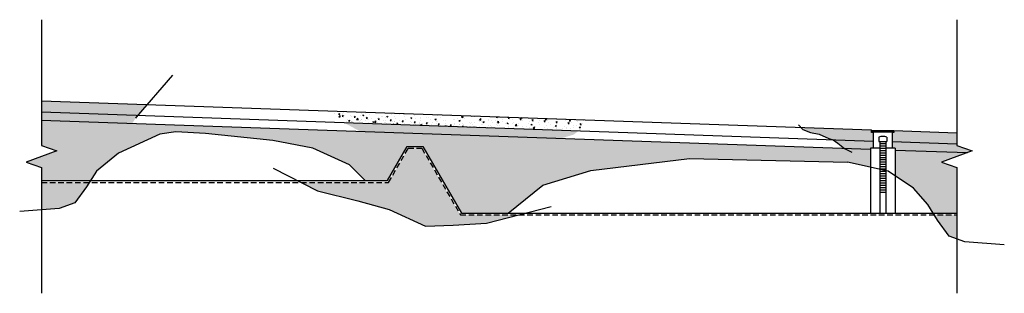
# Model space of a CAD drawing. Units: feet. Extents: x 105 to 200, y -74 to 81.
# Drawn here: x 105 to 150, y -74 to -62 of the extents above; entities that cross this region are included whole.
import ezdxf

# ---------------------------------------------------------------- set-up
doc = ezdxf.new("R2010")
doc.units = ezdxf.units.FT
doc.header["$MEASUREMENT"] = 0
doc.linetypes.add('HIDDEN', pattern=[0.375, 0.25, -0.125])
for name, color, linetype in [('DETL-02', 2, 'Continuous'), ('DETL-03', 3, 'Continuous'), ('DETL-06-HIDN', 6, 'HIDDEN'), ('DETL-13', 13, 'Continuous'), ('HTCH-01', 1, 'Continuous'), ('HTCH-13', 13, 'Continuous'), ('HTCH-18', 201, 'Continuous')]:
    doc.layers.add(name, color=color, linetype=linetype)
pattern_1 = [(50, (0, -30), (0.5379451, -0.0470641), [0.05625, -0.61875]), (355, (0, -30), (-0.1040635, 0.564144), [0.045, -0.495]), (100.45144, (0.04483, -30.0039), (0.4338816, 0.51708), [0.0478051, -0.5258566]), (46.1842, (0, -29.85), (0.800431, -0.1241395), [0.084375, -0.928125]), (96.63564, (0.0667, -29.86034), (0.7009965, 0.730589), [0.0717078, -0.7887853]), (351.18416, (0, -29.85), (0.7009965, 0.730589), [0.0675, -0.7425]), (21, (0.075, -29.8875), (0.4476803, -0.3019642), [0.05625, -0.61875]), (326, (0.075, -29.8875), (0.1824865, 0.5438625), [0.045, -0.495]), (71.45144, (0.1123, -29.91266), (0.6301668, 0.2418984), [0.0478051, -0.5258566]), (37.5, (0, -30), (0.0091199, 0.2496704), [0, -0.489, 0, -0.5025, 0, -0.496875]), (7.5, (0, -30), (0.19730215, 0.2958088), [0, -0.2865, 0, -0.47775, 0, -0.189375]), (327.5, (-0.16725, -30), (0.40036683, -0.01691615), [0, -0.1875, 0, -0.585, 0, -0.77625]), (317.5, (-0.24225, -30), (0.4373896, 0.0750787), [0, -0.24375, 0, -0.3885, 0, -0.55125])]

msp = doc.modelspace()

# ---------------------------------------------------------------- hatches: boundary and pattern name
at = {"layer": 'HTCH-01'}
h = msp.add_hatch(dxfattribs=at)
h.set_pattern_fill('AR-CONC', color=256, scale=0.075)
h.set_pattern_definition(pattern_1)
h.paths.add_polyline_path([(111.191, -65.499), (106.437, -65.333), (106.437, -65.833), (110.773, -65.985)])
h.paths.add_polyline_path([(144.624, -66.667), (144.624, -66.717), (144.539, -66.717), (144.539, -67.164), (147.437, -67.265), (147.437, -66.765)])
h.paths.add_polyline_path([(143.709, -66.736), (143.639, -66.736), (143.639, -66.717), (143.623, -66.717), (143.623, -66.632), (140.454, -66.521), (140.546, -66.626), (140.89, -66.753), (141.268, -66.829), (141.706, -67.017), (141.851, -67.07), (143.726, -67.136)])
h = msp.add_hatch(dxfattribs=at)
h.set_pattern_fill('AR-CONC', color=256, scale=0.075)
h.set_pattern_definition(pattern_1)
h.paths.add_polyline_path([(130.984, -66.19), (119.284, -65.782), (120.096, -66.31), (130.529, -66.675)])
h = msp.add_hatch(dxfattribs=at)
h.set_pattern_fill('LINE', color=256, scale=0.83, style=0)
h.set_pattern_definition([(0, (8.2887, -36.7426), (0, 0.10375), [])])
h.paths.add_polyline_path([(143.985, -69.449), (144.262, -69.449), (144.262, -67.164), (143.985, -67.164)])
at = {"layer": 'HTCH-13'}
h = msp.add_hatch(dxfattribs=at)
h.set_pattern_fill('EARTH2', color=256, scale=1.4, angle=45, pattern_type=2)
h.set_pattern_definition([(225, (6e-17, -29.0496), (-4e-16, -1.979899), [0.63, -0.77]), (225, (0.4455, -29.4951), (-4e-16, -1.979899), [0.63, -0.77]), (225, (0.3366, -29.3862), (-4e-16, -1.979899), [0.644, -0.756]), (225, (0.2277, -29.2773), (-4e-16, -1.979899), [0.644, -0.756]), (225, (0.1188, -29.1684), (-4e-16, -1.979899), [0.644, -0.756]), (225, (0.1188, -28.1785), (-4e-16, -1.979899), [0.63, -0.77]), (225, (0.2277, -28.2874), (-4e-16, -1.979899), [0.63, -0.77]), (225, (0.3366, -28.3963), (-4e-16, -1.979899), [0.63, -0.77]), (225, (0.4455, -28.5052), (-4e-16, -1.979899), [0.63, -0.77]), (225, (2e-16, -28.0597), (-4e-16, -1.979899), [0.63, -0.77]), (315, (-0.9504, -29.01), (1.979899, -4e-16), [0.63, -0.77]), (315, (-0.495, -28.5547), (1.979899, -4e-16), [0.63, -0.77]), (315, (-0.6138, -28.6735), (1.979899, -4e-16), [0.63, -0.77]), (315, (-0.7227, -28.7824), (1.979899, -4e-16), [0.63, -0.77]), (315, (-0.8316, -28.8913), (1.979899, -4e-16), [0.63, -0.77]), (315, (0.1584, -28.8913), (1.979899, -4e-16), [0.644, -0.756]), (315, (0.2673, -28.7824), (1.979899, -4e-16), [0.644, -0.756]), (315, (0.3762, -28.6735), (1.979899, -4e-16), [0.644, -0.756]), (315, (0.495, -28.5547), (1.979899, -4e-16), [0.63, -0.77]), (315, (0.0495, -29.0002), (1.979899, -4e-16), [0.63, -0.77])])
h.paths.add_polyline_path([(108.452, -69.196), (108.58, -68.99), (106.437, -68.99), (106.437, -70.222), (107.22, -70.163), (107.924, -69.9)])
h.paths.add_polyline_path([(123.474, -67.458), (122.866, -67.458), (121.982, -68.99), (118.05, -68.99), (118.797, -69.372), (120.601, -69.812), (122.01, -70.207), (123.639, -70.955), (124.871, -70.911), (126.368, -70.823), (127.843, -70.444), (125.198, -70.444)])
h.paths.add_polyline_path([(147.437, -70.444), (146.418, -70.444), (146.573, -70.691), (147.101, -71.395), (147.437, -71.521)])
at = {"layer": 'HTCH-18'}
h = msp.add_hatch(dxfattribs=at)
h.set_pattern_fill('K11', color=256, scale=0.036)
h.set_pattern_definition([(90, (-369.78629, 45.9893), (-0.13435383, 8e-18), [0.036, -0.19670766]), (0, (-369.7371, 45.94013), (0.13435383, 0.23270761), [0.036, -0.23270766]), (0, (-369.7371, 46.07448), (0.13435383, 0.23270766), [0.036, -0.23270766]), (30, (-369.70111, 45.94013), (-0.067176915, 0.11635383), [0.036, -0.19670766]), (60, (-369.66993, 45.95813), (-0.13435383, 0.23270766), [0.036, -0.23270766]), (60, (-369.78629, 46.0253), (-0.13435383, 0.23270766), [0.036, -0.23270766]), (150, (-369.73711, 45.94013), (-0.067176915, -0.11635383), [0.036, -0.19670766]), (120, (-369.76829, 45.95813), (-0.26870766, -1e-11), [0.036, -0.23270766]), (120, (-369.65193, 46.0253), (-0.26870766, -1e-11), [0.036, -0.23270766]), (90, (-369.60546, 45.9803), (-0.13435383, 0.23270766), [0.018, -0.44741532]), (90, (-369.53828, 45.9803), (-0.13435383, 0.23270766), [0.018, -0.44741532]), (0, (-369.58087, 45.95572), (0.13435383, 0.23270766), [0.018, -0.25070766]), (0, (-369.58087, 46.0229), (0.13435383, 0.23270766), [0.018, -0.25070766]), (30, (-369.56287, 45.95572), (0.13435383, 0.23270766), [0.018, -0.44741532]), (30, (-369.59646, 46.0139), (0.13435383, 0.23270766), [0.018, -0.44741532]), (60, (-369.54728, 45.96472), (-0.13435383, 0.23270766), [0.018, -0.25070766]), (60, (-369.60546, 45.9983), (-0.13435383, 0.23270766), [0.018, -0.25070766]), (120, (-369.59646, 45.96472), (-0.26870766, -1e-11), [0.018, -0.25070766]), (120, (-369.53828, 45.9983), (-0.26870766, -1e-11), [0.018, -0.25070766]), (150, (-369.58087, 45.95572), (-0.26870766, 1e-11), [0.018, -0.44741532]), (150, (-369.54728, 46.0139), (-0.26870766, 1e-11), [0.018, -0.44741532]), (90, (-369.80234, 46.12692), (-0.13435383, 0.23270766), [0.0234, -0.44201532]), (90, (-369.71501, 46.12692), (-0.13435383, 0.23270766), [0.0234, -0.44201532]), (0, (-369.77038, 46.09496), (0.13435383, 0.23270766), [0.0234, -0.24530766]), (0, (-369.77038, 46.18229), (0.13435383, 0.23270766), [0.0234, -0.24530766]), (30, (-369.74698, 46.09496), (0.13435383, 0.23270766), [0.0234, -0.44201532]), (30, (-369.79064, 46.17059), (0.13435383, 0.23270766), [0.0234, -0.44201532]), (60, (-369.72671, 46.10666), (-0.13435383, 0.23270766), [0.0234, -0.24530766]), (60, (-369.80234, 46.15032), (-0.13435383, 0.23270766), [0.0234, -0.24530766]), (120, (-369.79064, 46.10666), (-0.26870766, -1e-11), [0.0234, -0.24530766]), (120, (-369.71501, 46.15032), (-0.26870766, -1e-11), [0.0234, -0.24530766]), (150, (-369.77038, 46.09496), (-0.26870766, 1e-11), [0.0234, -0.44201532]), (150, (-369.72671, 46.17059), (-0.26870766, 1e-11), [0.0234, -0.44201532]), (90, (-369.65736, 46.08014), (-0.13435383, 0.23270766), [0.0288, -0.43661532]), (90, (-369.54988, 46.08014), (-0.13435383, 0.23270766), [0.0288, -0.43661532]), (0, (-369.61802, 46.1483), (0.13435383, 0.23270766), [0.0288, -0.23990766]), (0, (-369.61802, 46.0408), (0.13435383, 0.23270766), [0.0288, -0.23990766]), (30, (-369.58922, 46.0408), (0.13435383, 0.23270766), [0.0288, -0.43661532]), (30, (-369.64296, 46.13388), (0.13435383, 0.23270766), [0.0288, -0.43661532]), (60, (-369.56428, 46.0552), (-0.13435383, 0.23270766), [0.0288, -0.23990766]), (60, (-369.65736, 46.10894), (-0.13435383, 0.23270766), [0.0288, -0.23990766]), (120, (-369.54988, 46.10894), (-0.26870766, -1e-11), [0.0288, -0.23990766]), (120, (-369.64296, 46.0552), (-0.26870766, -1e-11), [0.0288, -0.23990766]), (150, (-369.56428, 46.13388), (-0.26870766, 1e-11), [0.0288, -0.43661532]), (150, (-369.61802, 46.0408), (-0.26870766, 1e-11), [0.0288, -0.43661532])])
h.paths.add_polyline_path([(110.773, -65.985), (106.437, -65.833), (106.437, -66.207), (110.496, -66.349), (110.611, -66.172)])
h = msp.add_hatch(dxfattribs=at)
h.set_pattern_fill('GRAVEL', color=256, scale=0.6)
h.set_pattern_definition([(228.012788, (0.432, -29.4), (-4.8, -5.4), [0.0807216, -7.9914528]), (184.96974, (0.378, -29.46), (7.2, 0.6), [0.1385208, -13.7135549]), (132.510447, (0.24, -29.472), (6, -6.6), [0.0976728, -9.6696196]), (267.27369, (0.006, -29.622), (0.6, 12), [0.1261428, -12.4881348]), (292.833654, (0, -29.748), (-3, 7.2), [0.123693, -12.2456239]), (357.27369, (0.048, -29.862), (-12, 0.6), [0.1261428, -12.4881348]), (37.69424, (0.174, -29.868), (-7.8, -6), [0.1668174, -16.5149091]), (72.255328, (0.306, -29.766), (4.2, 13.2), [0.1574928, -15.591793]), (121.429566, (0.354, -29.616), (-4.8, 7.8), [0.12657, -12.5304439]), (175.23636, (0.288, -29.508), (6.6, -0.6), [0.1444992, -7.0804575]), (222.397438, (0.144, -29.496), (-7.2, -6.6), [0.1868688, -18.500025]), (138.814075, (0.6, -29.628), (-4.2, 3.6), [0.0637806, -6.314307]), (171.469234, (0.552, -29.586), (7.8, -1.2), [0.1213422, -12.0129068]), (225, (0.432, -29.568), (-7e-17, -0.6), [0.0848526, -0.7636755]), (203.19859, (0.39, -29.496), (3, 1.2), [0.0456948, -4.523769]), (291.80141, (0.348, -29.514), (-0.6, 1.8), [0.0646218, -3.166477]), (30.96376, (0.372, -29.574), (1.8, 1.2), [0.1049574, -3.3936137]), (161.56505, (0.462, -29.52), (1.2, -0.6), [0.0758946, -1.821472]), (16.38954, (0, -29.514), (6, 1.8), [0.10632, -10.525707]), (70.346176, (0.102, -29.484), (-2.4, -6.6), [0.0891966, -8.8304446]), (293.19859, (0.462, -29.4), (-1.2, 3), [0.091389, -4.4780749]), (343.61046, (0.498, -29.484), (-6, 1.8), [0.10632, -10.525707]), (339.443955, (0, -29.886), (-3, 1.2), [0.102528, -5.0238742]), (294.77514, (0.096, -29.922), (-3, 6.6), [0.0859068, -8.5047858]), (66.80141, (0.468, -30), (1.2, 3), [0.091389, -4.4780749]), (17.354025, (0.504, -29.916), (-7.8, -2.4), [0.1005786, -9.9572542]), (69.443955, (0.174, -30), (-1.2, -3), [0.051264, -5.0751382]), (101.30993, (0.432, -30), (-0.6, 2.4), [0.030594, -3.0288177]), (165.96376, (0.426, -29.97), (1.8, -0.6), [0.123693, -2.3501704]), (186.009006, (0.306, -29.94), (6, 0.6), [0.11463, -11.348354]), (303.69007, (0.372, -29.628), (-0.6, 1.2), [0.0865332, -2.0767976]), (353.157227, (0.42, -29.7), (10.2, -1.2), [0.1510764, -14.9565376]), (60.945396, (0.57, -29.718), (-2.4, -4.2), [0.0617736, -6.1156045]), (90, (0.6, -29.664), (-0.6, 0.6), [0.036, -0.564]), (120.256437, (0.294, -29.922), (2.4, -4.2), [0.0833544, -8.252112]), (48.012788, (0.252, -29.85), (4.8, 5.4), [0.1614432, -7.9107312]), (0, (0.36, -29.73), (0.6, 0.6), [0.156, -0.444]), (325.304846, (0.516, -29.73), (6, -4.2), [0.0948684, -9.3919646]), (254.054604, (0.594, -29.784), (-0.6, -2.4), [0.0873612, -4.2807047]), (207.645975, (0.57, -29.868), (-11.4, -6), [0.142239, -14.0816845]), (175.426079, (0.444, -29.934), (-7.8, 0.6), [0.1504794, -14.897444])])
h.paths.add_polyline_path([(143.57, -67.504), (106.437, -66.207), (106.437, -67.33), (107.123, -67.58), (105.75, -68.08), (106.437, -68.33), (106.437, -68.91), (108.631, -68.91), (108.892, -68.492), (109.888, -67.682), (111.736, -66.83), (112.454, -66.727), (113.788, -66.803), (116.796, -67.107), (118.596, -67.457), (120.236, -68.196), (120.937, -68.91), (121.936, -68.91), (122.82, -67.378), (123.52, -67.378), (125.244, -70.364), (127.342, -70.364), (128.893, -69.108), (131.05, -68.454), (135.46, -67.921), (142.549, -68.091), (143.57, -68.311)])
h.paths.add_polyline_path([(147.915, -67.656), (144.677, -67.543), (144.677, -68.691), (145.504, -69.245), (146.133, -69.988), (146.368, -70.364), (147.437, -70.364), (147.437, -68.33), (146.75, -68.08)])
h = msp.add_hatch(dxfattribs=at)
h.set_pattern_fill('K11', color=256, scale=0.036)
h.set_pattern_definition([(90, (-355.94194, 45.53829), (-0.13435383, 8e-18), [0.036, -0.19670766]), (0, (-355.89276, 45.48911), (0.13435383, 0.23270761), [0.036, -0.23270766]), (0, (-355.89276, 45.62347), (0.13435383, 0.23270766), [0.036, -0.23270766]), (30, (-355.85676, 45.48911), (-0.067176915, 0.11635383), [0.036, -0.19670766]), (60, (-355.82559, 45.50711), (-0.13435383, 0.23270766), [0.036, -0.23270766]), (60, (-355.94194, 45.5743), (-0.13435383, 0.23270766), [0.036, -0.23270766]), (150, (-355.89276, 45.48911), (-0.067176915, -0.11635383), [0.036, -0.19670766]), (120, (-355.92394, 45.50711), (-0.26870766, -1e-11), [0.036, -0.23270766]), (120, (-355.80759, 45.5743), (-0.26870766, -1e-11), [0.036, -0.23270766]), (90, (-355.76112, 45.52929), (-0.13435383, 0.23270766), [0.018, -0.44741532]), (90, (-355.69394, 45.52929), (-0.13435383, 0.23270766), [0.018, -0.44741532]), (0, (-355.73653, 45.5047), (0.13435383, 0.23270766), [0.018, -0.25070766]), (0, (-355.73653, 45.57188), (0.13435383, 0.23270766), [0.018, -0.25070766]), (30, (-355.71853, 45.5047), (0.13435383, 0.23270766), [0.018, -0.44741532]), (30, (-355.75212, 45.56288), (0.13435383, 0.23270766), [0.018, -0.44741532]), (60, (-355.70294, 45.5137), (-0.13435383, 0.23270766), [0.018, -0.25070766]), (60, (-355.76112, 45.5473), (-0.13435383, 0.23270766), [0.018, -0.25070766]), (120, (-355.75212, 45.5137), (-0.26870766, -1e-11), [0.018, -0.25070766]), (120, (-355.69394, 45.5473), (-0.26870766, -1e-11), [0.018, -0.25070766]), (150, (-355.73653, 45.5047), (-0.26870766, 1e-11), [0.018, -0.44741532]), (150, (-355.70294, 45.56288), (-0.26870766, 1e-11), [0.018, -0.44741532]), (90, (-355.958, 45.67591), (-0.13435383, 0.23270766), [0.0234, -0.44201532]), (90, (-355.87067, 45.67591), (-0.13435383, 0.23270766), [0.0234, -0.44201532]), (0, (-355.92603, 45.64394), (0.13435383, 0.23270766), [0.0234, -0.24530766]), (0, (-355.92603, 45.73127), (0.13435383, 0.23270766), [0.0234, -0.24530766]), (30, (-355.90263, 45.64394), (0.13435383, 0.23270766), [0.0234, -0.44201532]), (30, (-355.9463, 45.71957), (0.13435383, 0.23270766), [0.0234, -0.44201532]), (60, (-355.88237, 45.65564), (-0.13435383, 0.23270766), [0.0234, -0.24530766]), (60, (-355.958, 45.6993), (-0.13435383, 0.23270766), [0.0234, -0.24530766]), (120, (-355.9463, 45.65564), (-0.26870766, -1e-11), [0.0234, -0.24530766]), (120, (-355.87067, 45.6993), (-0.26870766, -1e-11), [0.0234, -0.24530766]), (150, (-355.92603, 45.64394), (-0.26870766, 1e-11), [0.0234, -0.44201532]), (150, (-355.88237, 45.71957), (-0.26870766, 1e-11), [0.0234, -0.44201532]), (90, (-355.81302, 45.62912), (-0.13435383, 0.23270766), [0.0288, -0.43661532]), (90, (-355.70553, 45.62912), (-0.13435383, 0.23270766), [0.0288, -0.43661532]), (0, (-355.77368, 45.69728), (0.13435383, 0.23270766), [0.0288, -0.23990766]), (0, (-355.77368, 45.58978), (0.13435383, 0.23270766), [0.0288, -0.23990766]), (30, (-355.74488, 45.58978), (0.13435383, 0.23270766), [0.0288, -0.43661532]), (30, (-355.79862, 45.68287), (0.13435383, 0.23270766), [0.0288, -0.43661532]), (60, (-355.71993, 45.60418), (-0.13435383, 0.23270766), [0.0288, -0.23990766]), (60, (-355.81302, 45.65792), (-0.13435383, 0.23270766), [0.0288, -0.23990766]), (120, (-355.70553, 45.65792), (-0.26870766, -1e-11), [0.0288, -0.23990766]), (120, (-355.79862, 45.60418), (-0.26870766, -1e-11), [0.0288, -0.23990766]), (150, (-355.71993, 45.68287), (-0.26870766, 1e-11), [0.0288, -0.43661532]), (150, (-355.77368, 45.58978), (-0.26870766, 1e-11), [0.0288, -0.43661532])])
h.paths.add_polyline_path([(130.508, -66.674), (119.976, -66.306), (120.706, -66.705), (129.686, -67.019), (130.267, -66.852)])
h = msp.add_hatch(dxfattribs=at)
h.set_pattern_fill('K11', color=256, scale=0.036, angle=180)
h.set_pattern_definition([(270, (631.7012, -172.3361), (0.13435383, -2e-17), [0.036, -0.19670766]), (180, (631.65202, -172.28692), (-0.13435383, -0.23270761), [0.036, -0.23270766]), (180, (631.65202, -172.42128), (-0.13435383, -0.23270766), [0.036, -0.23270766]), (210, (631.61602, -172.28692), (0.067176915, -0.11635383), [0.036, -0.19670766]), (240, (631.58484, -172.30492), (0.13435383, -0.23270766), [0.036, -0.23270766]), (240, (631.7012, -172.3721), (0.13435383, -0.23270766), [0.036, -0.23270766]), (330, (631.65202, -172.28692), (0.067176915, 0.11635383), [0.036, -0.19670766]), (300, (631.6832, -172.30492), (0.26870766, 1e-11), [0.036, -0.23270766]), (300, (631.56684, -172.3721), (0.26870766, 1e-11), [0.036, -0.23270766]), (270, (631.52037, -172.3271), (0.13435383, -0.23270766), [0.018, -0.44741532]), (270, (631.45319, -172.3271), (0.13435383, -0.23270766), [0.018, -0.44741532]), (180, (631.49578, -172.30251), (-0.13435383, -0.23270766), [0.018, -0.25070766]), (180, (631.49578, -172.3697), (-0.13435383, -0.23270766), [0.018, -0.25070766]), (210, (631.47778, -172.30251), (-0.13435383, -0.23270766), [0.018, -0.44741532]), (210, (631.51137, -172.36069), (-0.13435383, -0.23270766), [0.018, -0.44741532]), (240, (631.4622, -172.31151), (0.13435383, -0.23270766), [0.018, -0.25070766]), (240, (631.52037, -172.3451), (0.13435383, -0.23270766), [0.018, -0.25070766]), (300, (631.51137, -172.31151), (0.26870766, 1e-11), [0.018, -0.25070766]), (300, (631.4532, -172.3451), (0.26870766, 1e-11), [0.018, -0.25070766]), (330, (631.49578, -172.30251), (0.26870766, -1e-11), [0.018, -0.44741532]), (330, (631.46219, -172.36069), (0.26870766, -1e-11), [0.018, -0.44741532]), (270, (631.71725, -172.47372), (0.13435383, -0.23270766), [0.0234, -0.44201532]), (270, (631.62992, -172.47372), (0.13435383, -0.23270766), [0.0234, -0.44201532]), (180, (631.68529, -172.44175), (-0.13435383, -0.23270766), [0.0234, -0.24530766]), (180, (631.68529, -172.52908), (-0.13435383, -0.23270766), [0.0234, -0.24530766]), (210, (631.66189, -172.44175), (-0.13435383, -0.23270766), [0.0234, -0.44201532]), (210, (631.70555, -172.51738), (-0.13435383, -0.23270766), [0.0234, -0.44201532]), (240, (631.64162, -172.45345), (0.13435383, -0.23270766), [0.0234, -0.24530766]), (240, (631.71725, -172.49712), (0.13435383, -0.23270766), [0.0234, -0.24530766]), (300, (631.70555, -172.45345), (0.26870766, 1e-11), [0.0234, -0.24530766]), (300, (631.62992, -172.49712), (0.26870766, 1e-11), [0.0234, -0.24530766]), (330, (631.68529, -172.44175), (0.26870766, -1e-11), [0.0234, -0.44201532]), (330, (631.64162, -172.51738), (0.26870766, -1e-11), [0.0234, -0.44201532]), (270, (631.57227, -172.42693), (0.13435383, -0.23270766), [0.0288, -0.43661532]), (270, (631.46479, -172.42693), (0.13435383, -0.23270766), [0.0288, -0.43661532]), (180, (631.53293, -172.49509), (-0.13435383, -0.23270766), [0.0288, -0.23990766]), (180, (631.53293, -172.3876), (-0.13435383, -0.23270766), [0.0288, -0.23990766]), (210, (631.50413, -172.38759), (-0.13435383, -0.23270766), [0.0288, -0.43661532]), (210, (631.55787, -172.48068), (-0.13435383, -0.23270766), [0.0288, -0.43661532]), (240, (631.47919, -172.402), (0.13435383, -0.23270766), [0.0288, -0.23990766]), (240, (631.57227, -172.45573), (0.13435383, -0.23270766), [0.0288, -0.23990766]), (300, (631.46479, -172.45573), (0.26870766, 1e-11), [0.0288, -0.23990766]), (300, (631.55787, -172.402), (0.26870766, 1e-11), [0.0288, -0.23990766]), (330, (631.47919, -172.48068), (0.26870766, -1e-11), [0.0288, -0.43661532]), (330, (631.53293, -172.38759), (0.26870766, -1e-11), [0.0288, -0.43661532])])
h.paths.add_polyline_path([(143.709, -67.459), (143.709, -67.135), (141.884, -67.071), (141.906, -67.092), (142.112, -67.234), (142.263, -67.352), (142.338, -67.404), (142.397, -67.463), (143.57, -67.504), (143.57, -67.459)])
h.paths.add_polyline_path([(144.539, -67.164), (144.539, -67.459), (144.677, -67.459), (144.677, -67.543), (147.915, -67.656), (148.123, -67.58), (147.437, -67.33), (147.437, -67.265)])

# ---------------------------------------------------------------- linework, layer by layer
at = {"layer": 'Defpoints'}
for points in [[(110.668, -66.106), (110.697, -66.073), (112.326, -64.181)], [(140.352, -66.404), (140.546, -66.626), (140.89, -66.753), (141.268, -66.829), (141.706, -67.017), (141.9, -67.088), (142.112, -67.234), (142.263, -67.352), (142.338, -67.404), (142.409, -67.475), (142.739, -67.635)], [(120.937, -68.91), (120.236, -68.196), (118.596, -67.457), (116.796, -67.107), (113.788, -66.803), (112.454, -66.727), (111.736, -66.83), (109.888, -67.682), (108.892, -68.492), (108.452, -69.196), (107.924, -69.9), (107.22, -70.163), (105.459, -70.295)], [(127.342, -70.364), (128.893, -69.108), (131.05, -68.454), (135.46, -67.921), (142.549, -68.091)], [(116.816, -68.36), (118.797, -69.372), (120.601, -69.812), (122.01, -70.207), (123.639, -70.955), (124.871, -70.911), (126.368, -70.823), (129.273, -70.076)], [(149.566, -71.791), (147.805, -71.659), (147.101, -71.395), (146.573, -70.691), (146.133, -69.988), (145.504, -69.245), (144.365, -68.482), (142.549, -68.091)]]:
    msp.add_lwpolyline(points, dxfattribs=at)
at = {"layer": 'DETL-02', "linetype": 'Continuous'}
for points in [[(106.437, -61.696), (106.437, -67.33), (107.123, -67.58), (105.75, -68.08), (106.437, -68.33), (106.437, -73.964)], [(147.437, -61.696), (147.437, -67.33), (148.123, -67.58), (146.75, -68.08), (147.437, -68.33), (147.437, -73.964)]]:
    msp.add_lwpolyline(points, dxfattribs=at)
at = {"layer": 'DETL-03'}
for p, q in [((143.985, -67.459), (143.57, -67.459)), ((143.57, -67.459), (143.57, -70.364)), ((144.677, -67.459), (144.262, -67.459)), ((144.677, -67.459), (144.677, -70.364))]:
    msp.add_line(p, q, dxfattribs=at)
for points in [[(143.709, -66.752), (143.623, -66.752), (143.623, -66.632)], [(143.709, -67.459), (143.709, -66.752)], [(144.624, -66.667), (144.624, -66.752), (144.539, -66.752)], [(144.539, -66.736), (144.539, -67.459)]]:
    msp.add_lwpolyline(points, dxfattribs=at)
msp.add_lwpolyline([(143.639, -66.736), (143.639, -66.667), (144.608, -66.667), (144.608, -66.736)], close=True, dxfattribs=at)
at = {"layer": 'DETL-06-HIDN'}
msp.add_lwpolyline([(106.437, -68.99), (121.982, -68.99), (122.866, -67.458), (123.474, -67.458), (125.198, -70.444), (147.437, -70.444)], dxfattribs=at)
at = {"layer": 'DETL-13', "color": 2}
for p, q in [((143.951, -66.957), (143.951, -67.164)), ((144.297, -66.957), (144.297, -67.164)), ((143.951, -67.164), (144.297, -67.164)), ((143.985, -67.164), (143.985, -70.364)), ((144.262, -67.164), (144.262, -70.364))]:
    msp.add_line(p, q, dxfattribs=at)
msp.add_arc((144.124, -67.57), 0.637, 74.241, 105.759, dxfattribs=at)
at = {"layer": 'HTCH-01'}
for p, q in [((106.437, -65.333), (143.623, -66.632)), ((106.437, -65.833), (143.709, -67.135)), ((106.424, -66.207), (143.57, -67.504)), ((144.624, -66.667), (147.437, -66.765)), ((144.539, -67.164), (147.437, -67.265)), ((144.677, -67.543), (147.915, -67.656))]:
    msp.add_line(p, q, dxfattribs=at)
msp.add_lwpolyline([(106.437, -68.91), (121.936, -68.91), (122.82, -67.378), (123.52, -67.378), (125.244, -70.364), (147.437, -70.364)], dxfattribs=at)

doc.saveas('drawing.dxf')
